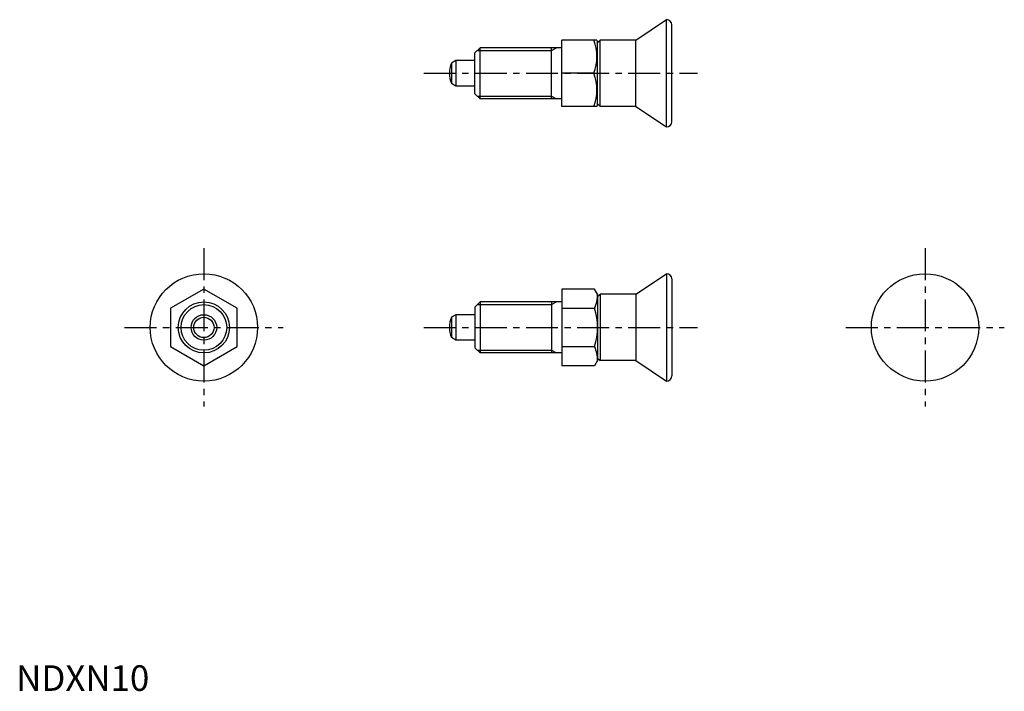
# Model space of a CAD drawing. Extents: x 1 to 193, y 0 to 131.
import ezdxf

# ---------------------------------------------------------------- set-up
doc = ezdxf.new("R2010")
doc.units = 0
doc.header["$LTSCALE"] = 5
doc.header["$MEASUREMENT"] = 0
doc.linetypes.add('CENTER', pattern=[2, 1.25, -0.25, 0.25, -0.25])
doc.layers.get('0').update_dxf_attribs({"linetype": 'CONTINUOUS'})
doc.layers.add('1', color=1, linetype='CENTER')
doc.layers.add('3', color=3, linetype='CONTINUOUS')
doc.styles.add('Standard1', font='ARIAL.TTF')

msp = doc.modelspace()

# ---------------------------------------------------------------- linework, layer by layer
for p, q in [((121.21, 127.37), (127.21, 131.37)), ((127.21, 110.37), (127.21, 131.37)), ((128.21, 111.37), (128.21, 130.37)), ((106.71, 114.37), (106.71, 127.37)), ((113.57, 127.37), (106.71, 127.37)), ((113.57, 127.37), (113.71, 127.12)), ((113.71, 126.87), (114.21, 127.37)), ((113.71, 114.62), (113.71, 127.12)), ((114.21, 114.37), (114.21, 127.37)), ((121.21, 127.37), (114.21, 127.37)), ((121.21, 114.37), (121.21, 127.37)), ((90.71, 125.87), (89.71, 124.87)), ((90.71, 115.87), (90.71, 125.87)), ((106.71, 125.87), (90.71, 125.87)), ((104.71, 115.87), (104.71, 125.87)), ((86.01, 123.37), (85.12, 122.85)), ((86.01, 123.37), (86.01, 118.37)), ((89.71, 123.37), (86.01, 123.37)), ((89.71, 116.87), (89.71, 124.87)), ((85.12, 122.85), (85.12, 118.88)), ((112.99, 120.87), (106.71, 120.87)), ((86.01, 118.37), (85.12, 118.88)), ((89.71, 118.37), (86.01, 118.37)), ((90.71, 115.87), (89.71, 116.87)), ((106.71, 115.87), (90.71, 115.87)), ((113.57, 114.37), (106.71, 114.37)), ((113.57, 114.37), (113.71, 114.62)), ((113.71, 114.87), (114.21, 114.37)), ((121.21, 114.37), (114.21, 114.37)), ((121.21, 114.37), (127.21, 110.37)), ((121.21, 77.63), (127.21, 81.63)), ((127.21, 81.63), (127.21, 60.63)), ((128.21, 80.63), (128.21, 61.63)), ((36.71, 78.64), (30.21, 74.88)), ((43.21, 74.88), (36.71, 78.64)), ((106.71, 78.64), (106.71, 63.62)), ((113.13, 78.64), (106.71, 78.64)), ((113.71, 77.63), (113.13, 78.64)), ((113.71, 77.63), (113.71, 64.63)), ((113.71, 77.13), (114.21, 77.63)), ((114.21, 77.63), (114.21, 64.63)), ((121.21, 77.63), (114.21, 77.63)), ((121.21, 77.63), (121.21, 64.63)), ((90.71, 76.13), (89.71, 75.13)), ((89.71, 75.13), (89.71, 67.13)), ((106.71, 76.13), (90.71, 76.13)), ((90.71, 76.13), (90.71, 66.13)), ((104.71, 76.13), (104.71, 66.13)), ((30.21, 74.88), (30.21, 67.38)), ((43.21, 67.38), (43.21, 74.88)), ((86.01, 73.63), (85.12, 73.12)), ((89.71, 73.63), (86.01, 73.63)), ((86.01, 73.63), (86.01, 68.63)), ((106.71, 74.88), (113.13, 74.88)), ((85.12, 73.12), (85.12, 69.14)), ((86.01, 68.63), (85.12, 69.14)), ((89.71, 68.63), (86.01, 68.63)), ((30.21, 67.38), (36.71, 63.62)), ((36.71, 63.62), (43.21, 67.38)), ((90.71, 66.13), (89.71, 67.13)), ((106.71, 66.13), (90.71, 66.13)), ((106.71, 67.38), (113.13, 67.38)), ((113.13, 63.62), (106.71, 63.62)), ((113.71, 64.63), (113.13, 63.62)), ((113.71, 65.13), (114.21, 64.63)), ((121.21, 64.63), (114.21, 64.63)), ((121.21, 64.63), (127.21, 60.63))]:
    msp.add_line(p, q)
for centre, radius in [((36.71, 71.13), 10.5), ((177.74, 71.13), 10.5), ((36.71, 71.13), 5), ((36.71, 71.13), 2.5), ((36.71, 71.13), 1.99)]:
    msp.add_circle(centre, radius)
for centre, radius, start, end in [((127.21, 130.37), 1, 0, 90), ((104.18, 124.12), 9.39, 339.7438, 20.2562), ((89.71, 120.87), 5, 156.5812, 203.4188), ((104.18, 117.62), 9.39, 339.7438, 20.2562), ((127.21, 111.37), 1, 270, 0), ((127.21, 80.63), 1, 0, 90), ((106.92, 77.63), 6.79, 336.1351, 0), ((101.29, 71.13), 12.42, 342.412, 17.588), ((89.71, 71.13), 5, 156.5812, 203.4188), ((106.92, 64.63), 6.79, 360, 23.8649), ((127.21, 61.63), 1, 270, 0)]:
    msp.add_arc(centre, radius, start, end)
at = {"layer": '1'}
for p, q in [((79.71, 120.87), (133.21, 120.87)), ((36.71, 86.63), (36.71, 55.63)), ((177.74, 86.63), (177.74, 55.63)), ((21.21, 71.13), (52.21, 71.13)), ((79.71, 71.13), (133.21, 71.13)), ((162.24, 71.13), (193.24, 71.13))]:
    msp.add_line(p, q, dxfattribs=at)
at = {"layer": '3'}
for p, q in [((90.17, 125.33), (104.71, 125.33)), ((104.71, 125.33), (105.65, 125.87)), ((90.17, 116.41), (104.71, 116.41)), ((104.71, 116.41), (105.65, 115.87)), ((90.17, 75.59), (104.71, 75.59)), ((104.71, 75.59), (105.65, 76.13)), ((90.17, 66.67), (104.71, 66.67)), ((104.71, 66.67), (105.65, 66.13))]:
    msp.add_line(p, q, dxfattribs=at)
msp.add_circle((36.71, 71.13), 4.46, dxfattribs=at)

# ---------------------------------------------------------------- texts
at = {"color": 3, "style": 'Standard1'}
msp.add_text('NDXN10', height=5, dxfattribs=at).set_placement((0, 0))

doc.saveas('drawing.dxf')
